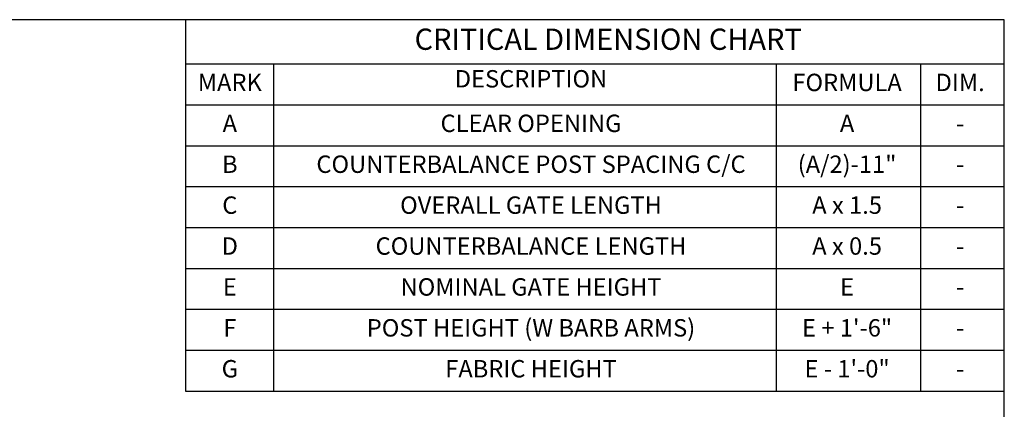
# Model space of a CAD drawing. Units: inches. Extents: x 0 to 864, y -141 to 435.
# Drawn here: x 558 to 864, y 314 to 435 of the extents above; entities that cross this region are included whole.
import ezdxf
from ezdxf.enums import TextEntityAlignment as Align

# ---------------------------------------------------------------- set-up
doc = ezdxf.new("R2010")
doc.units = ezdxf.units.IN
doc.header["$LTSCALE"] = 24
doc.header["$MEASUREMENT"] = 0
doc.layers.add('TEXT', color=2, linetype='Continuous')
doc.layers.add('TITLE', color=61, linetype='Continuous')
doc.styles.add('CRIDIM1', font='ARIAL.TTF', dxfattribs={"height": 7})
doc.styles.add('CRIDIM2', font='swissk.ttf', dxfattribs={"height": 11})
doc.styles.add('TEXT', font='simplex.shx', dxfattribs={"height": 4})
doc.dimstyles.new('TEXT', dxfattribs={"dimscale": 48, "dimtxt": 0.078125, "dimasz": 0.078125, "dimexe": 0.046875, "dimexo": 0.078125, "dimgap": 0.046875, "dimtad": 0, "dimtih": 1, "dimtoh": 1, "dimdec": 4, "dimzin": 3, "dimdsep": 46, "dimlunit": 4, "dimtxsty": 'TEXT', "dimcen": 0.046875, "dimadec": 0, "dimazin": 0, "dimtfac": 2.3, "dimtdec": 4, "dimtofl": 0, "dimtmove": 0, "dimatfit": 0, "dimldrblk": 'DOT', "dimfxl": 1, "dimfrac": 2, "dimtolj": 1, "dimtzin": 3, "dimarcsym": 0})

# ---------------------------------------------------------------- blocks, each defined once
blk = doc.blocks.new('_Dot')
at = {"color": 0, "linetype": 'ByBlock', "lineweight": -2}
blk.add_line((-0.5, 0), (-1, 0), dxfattribs=at)
at = {"color": 0, "linetype": 'ByBlock', "const_width": 0.5}
blk.add_lwpolyline([(-0.25, 0, 1), (0.25, 0, 1)], format="xyb", close=True, dxfattribs=at)

msp = doc.modelspace()

# ---------------------------------------------------------------- linework, layer by layer
at = {"layer": 'TITLE'}
for p, q in [((609.66125, 421.36026), (609.66125, 435.18786)), ((864, 421.36026), (609.66125, 421.36026)), ((609.66125, 319.7587), (609.66125, 421.36026)), ((637.06752, 319.7587), (637.06752, 421.36026)), ((793.24045, 319.7587), (793.24045, 421.36026)), ((838.08132, 319.7587), (838.08132, 421.36026)), ((864, 408.66007), (609.66125, 408.66007)), ((864, 395.95987), (609.66125, 395.95987)), ((864, 383.25968), (609.66125, 383.25968)), ((864, 370.55948), (609.66125, 370.55948)), ((864, 357.85929), (609.66125, 357.85929)), ((864, 345.15909), (609.66125, 345.15909)), ((864, 332.4589), (609.66125, 332.4589)), ((864, 319.7587), (609.66125, 319.7587))]:
    msp.add_line(p, q, dxfattribs=at)
msp.add_lwpolyline([(0, -140.81214), (864, -140.81214), (864, 435.18786), (0, 435.18786)], close=True, dxfattribs=at)

# ---------------------------------------------------------------- texts
for s, height, style, p in [('CRITICAL DIMENSION CHART', 6.6, 'CRIDIM2', (740.92707, 428.27406)), ('DESCRIPTION', 5.4, 'CRIDIM1', (716.93768, 416.13756)), ('MARK', 5.4, 'CRIDIM1', (623.36438, 415.01017)), ('FORMULA', 5.4, 'CRIDIM1', (815.15126, 415.01017)), ('DIM.', 5.4, 'CRIDIM1', (850.27622, 415.01017)), ('A', 5.4, 'CRIDIM1', (623.36438, 402.30997)), ('CLEAR OPENING', 5.4, 'CRIDIM1', (716.93768, 402.30997)), ('A', 5.4, 'CRIDIM1', (815.15126, 402.30997)), ('-', 5.4, 'CRIDIM1', (850.27622, 402.30997)), ('B', 5.4, 'CRIDIM1', (623.36438, 389.60978)), ('COUNTERBALANCE POST SPACING C/C', 5.4, 'CRIDIM1', (716.93768, 389.61683)), ('(A/2)-11"', 5.4, 'CRIDIM1', (815.15126, 389.60978)), ('-', 5.4, 'CRIDIM1', (850.27622, 389.60978)), ('C', 5.4, 'CRIDIM1', (623.36438, 376.90958)), ('OVERALL GATE LENGTH', 5.4, 'CRIDIM1', (716.93768, 376.90958)), ('A x 1.5', 5.4, 'CRIDIM1', (815.15126, 376.90958)), ('-', 5.4, 'CRIDIM1', (850.27622, 376.90958)), ('D', 5.4, 'CRIDIM1', (623.36438, 364.20939)), ('COUNTERBALANCE LENGTH', 5.4, 'CRIDIM1', (716.93768, 364.20939)), ('A x 0.5', 5.4, 'CRIDIM1', (815.15126, 364.20939)), ('-', 5.4, 'CRIDIM1', (850.27622, 364.20939)), ('E', 5.4, 'CRIDIM1', (623.36438, 351.50919)), ('NOMINAL GATE HEIGHT', 5.4, 'CRIDIM1', (716.93768, 351.50919)), ('E', 5.4, 'CRIDIM1', (815.15126, 351.50919)), ('-', 5.4, 'CRIDIM1', (850.27622, 351.50919)), ('POST HEIGHT (W BARB ARMS)', 5.4, 'CRIDIM1', (716.93768, 338.80899)), ('F', 5.4, 'CRIDIM1', (623.36438, 338.80899)), ('E + 1\'-6"', 5.4, 'CRIDIM1', (815.15126, 338.80899)), ('-', 5.4, 'CRIDIM1', (850.27622, 338.80899)), ('G', 5.4, 'CRIDIM1', (623.36438, 326.1088)), ('FABRIC HEIGHT', 5.4, 'CRIDIM1', (716.93768, 326.1088)), ('E - 1\'-0"', 5.4, 'CRIDIM1', (815.15126, 326.1088)), ('-', 5.4, 'CRIDIM1', (850.27622, 326.1088))]:
    msp.add_text(s, height=height, dxfattribs=dict(at, style=style)).set_placement(p, align=Align.MIDDLE)

# ---------------------------------------------------------------- leaders
at = {"layer": 'TEXT', "annotation_type": 0, "has_hookline": 1, "hookline_direction": 0, "text_width": 31.04762}
msp.add_leader([(519.00039, 384.10193), (524.77424, 375.35462), (528.52424, 375.35462)], dimstyle='TEXT', override={"dimgap": 0.046875, "dimtad": 0}, dxfattribs=at)

doc.saveas('drawing.dxf')
